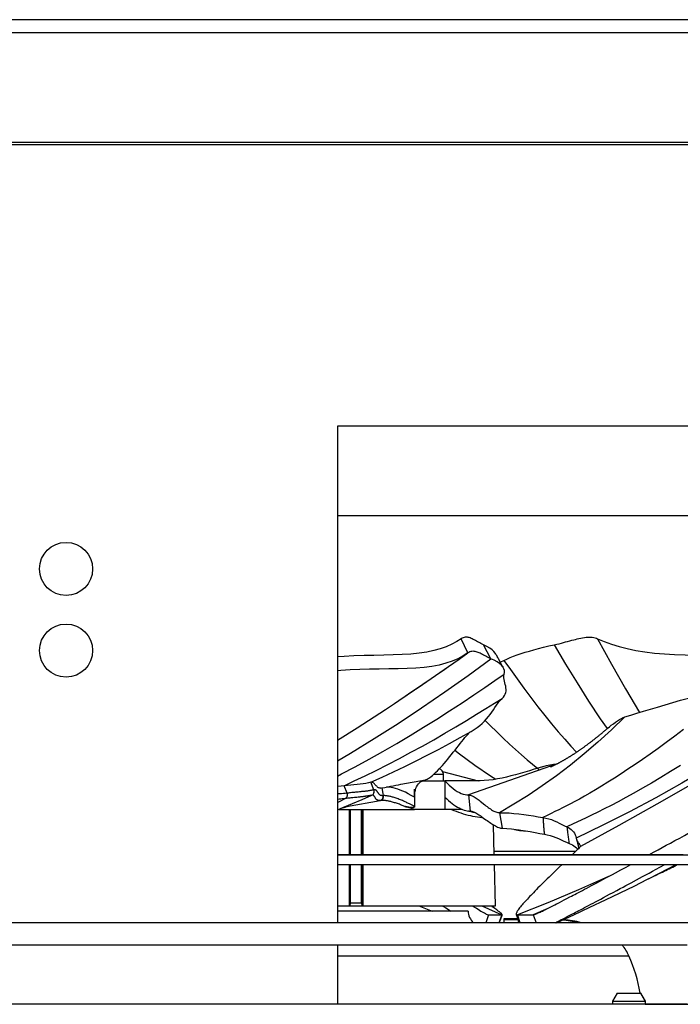
# Model space of a CAD drawing. Units: millimetres. Extents: x -802 to 4836, y -986 to 2914.
# Drawn here: x 845 to 926, y 2792 to 2913 of the extents above; entities that cross this region are included whole.
import ezdxf

# ---------------------------------------------------------------- set-up
doc = ezdxf.new("R2010")
doc.units = ezdxf.units.MM
doc.header["$LTSCALE"] = 19.36
doc.layers.get('0').update_dxf_attribs({"linetype": 'CONTINUOUS'})
doc.layers.add('02___PRT_ALL_AXES', color=7, linetype='CONTINUOUS')

msp = doc.modelspace()

# ---------------------------------------------------------------- linework, layer by layer
at = {"color": 7, "linetype": 'Continuous'}
for p, q in [((1184.52, 2912.54), (-742.88, 2912.54)), ((-744.18, 2897.54), (1185.82, 2897.54)), ((964.07, 2862.75), (884.07, 2862.75)), ((884.07, 2862.75), (884.07, 2801.92)), ((964.07, 2851.77), (884.07, 2851.77)), ((897.67, 2833.31), (898.95, 2834.21)), ((904.07, 2833.71), (903.76, 2834.26)), ((911.06, 2821.43), (910.98, 2821.39)), ((911.12, 2821.46), (911.06, 2821.43)), ((910.14, 2820.98), (910.13, 2820.98)), ((910.17, 2821), (910.14, 2820.98)), ((910.22, 2821.02), (910.17, 2821)), ((910.51, 2821.33), (910.97, 2821.39)), ((894.49, 2819.3), (894.77, 2819.3)), ((894.77, 2819.3), (894.82, 2819.3)), ((894.82, 2819.3), (897.21, 2819.3)), ((901.52, 2819.3), (897.21, 2819.3)), ((897.21, 2819.3), (897.21, 2815.8)), ((891.51, 2818.82), (891.81, 2818.87)), ((893.49, 2818.02), (893.48, 2818)), ((893.48, 2818), (893.48, 2817.96)), ((893.48, 2817.96), (893.48, 2817.92)), ((893.48, 2817.92), (893.48, 2817.88)), ((893.48, 2817.88), (893.48, 2817.84)), ((893.48, 2817.84), (893.48, 2817.8)), ((893.48, 2817.8), (893.48, 2817.75)), ((893.49, 2818.2), (893.49, 2818.14)), ((893.49, 2818.14), (893.49, 2818.1)), ((893.49, 2817.69), (893.5, 2818.12)), ((893.49, 2818.1), (893.49, 2818.06)), ((893.49, 2818.06), (893.49, 2818.02)), ((893.5, 2818.27), (893.5, 2818.26)), ((893.5, 2818.24), (893.5, 2818.25)), ((893.5, 2818.22), (893.5, 2818.24)), ((893.5, 2818.19), (893.5, 2818.22)), ((893.5, 2818.16), (893.5, 2818.19)), ((893.5, 2818.12), (893.5, 2818.16)), ((893.48, 2817.75), (893.48, 2817.71)), ((893.48, 2817.71), (893.48, 2817.66)), ((893.48, 2817.66), (893.48, 2817.62)), ((893.48, 2817.62), (893.48, 2817.57)), ((893.48, 2817.57), (893.48, 2817.52)), ((893.48, 2817.52), (893.48, 2817.47)), ((893.48, 2817.47), (893.48, 2817.42)), ((893.48, 2817.42), (893.48, 2817.36)), ((893.48, 2817.36), (893.49, 2817.31)), ((893.49, 2817.61), (893.49, 2817.69)), ((893.49, 2817.53), (893.49, 2817.61)), ((893.49, 2817.46), (893.49, 2817.53)), ((893.49, 2817.39), (893.49, 2817.46)), ((893.49, 2817.3), (893.49, 2817.31)), ((893.49, 2817.3), (893.49, 2816.15)), ((884.22, 2815.8), (893.49, 2815.8)), ((897.21, 2815.8), (893.49, 2815.8)), ((898.03, 2815.8), (897.21, 2815.8)), ((898.52, 2815.8), (898.03, 2815.8)), ((899.32, 2815.8), (898.52, 2815.8)), ((905.75, 2813.35), (905.95, 2813.29)), ((905.95, 2813.29), (906.15, 2813.24)), ((906.15, 2813.24), (906.35, 2813.21)), ((913.25, 2812.42), (913.28, 2812.29)), ((913.28, 2812.29), (913.3, 2812.22)), ((913.3, 2812.22), (913.31, 2812.16)), ((913.73, 2811.17), (913.65, 2811.08)), ((922.19, 2810.25), (922.84, 2810.6)), ((884.07, 2810.25), (964.07, 2810.25)), ((903.26, 2810.26), (912.83, 2810.26)), ((884.07, 2809.05), (964.07, 2809.05)), ((911.56, 2809.05), (911.21, 2808.71)), ((918.75, 2808.39), (919.39, 2808.73)), ((919.39, 2808.73), (919.97, 2809.05)), ((920.02, 2806.82), (920.68, 2807.17)), ((920.45, 2806.45), (921.92, 2807.19)), ((920.68, 2807.17), (921.41, 2807.57)), ((921.86, 2807.15), (922.71, 2807.57)), ((921.92, 2807.19), (922.15, 2807.3)), ((922.71, 2807.57), (923.06, 2807.74)), ((923.06, 2807.74), (923.44, 2807.93)), ((911.25, 2804.41), (911.53, 2804.55)), ((911.53, 2804.55), (911.83, 2804.71)), ((911.83, 2804.71), (912.16, 2804.88)), ((912.16, 2804.88), (912.52, 2805.07)), ((894.01, 2804), (895.64, 2803.35)), ((897.64, 2803.54), (897.95, 2803.35)), ((900.57, 2804), (900.84, 2803.83)), ((902.57, 2802.88), (903.7, 2802.88)), ((903.7, 2802.88), (904.19, 2802.88)), ((903.86, 2801.92), (904.05, 2802.39)), ((904.05, 2802.39), (904.23, 2802.86)), ((905.95, 2802.94), (906.02, 2802.72)), ((906.02, 2802.72), (906.11, 2802.44)), ((906.09, 2802.87), (908.01, 2802.87)), ((906.11, 2802.44), (906.28, 2801.92)), ((903.87, 2801.94), (904.42, 2801.94)), ((884.07, 2799.17), (884.07, 2791.92))]:
    msp.add_line(p, q, dxfattribs=at)
at = {"color": 9, "linetype": 'Continuous'}
for p, q in [((1184.52, 2910.94), (-742.88, 2910.94)), ((688.02, 2897.25), (1149.32, 2897.25)), ((900.03, 2834.96), (899.22, 2836.7)), ((902.84, 2834.26), (901.94, 2835.96)), ((898.95, 2834.21), (900.03, 2834.96)), ((919.25, 2827.12), (917.61, 2825.54)), ((896.93, 2820.46), (901.3, 2819.3)), ((910.97, 2821.39), (900.12, 2817.57)), ((888.53, 2818.2), (888.15, 2819.12)), ((891.81, 2818.87), (894.82, 2819.42)), ((896.93, 2820.1), (897.02, 2820.1)), ((910.87, 2819.92), (909.14, 2818.68)), ((885.25, 2817.78), (884.87, 2818.69)), ((886.93, 2817.96), (886.76, 2817.94)), ((888.52, 2818.2), (888.51, 2818.2)), ((888.52, 2818.2), (888.52, 2818.2)), ((889.03, 2817.84), (888.97, 2817.92)), ((889.69, 2817.47), (889.52, 2818.46)), ((909.14, 2818.68), (907.4, 2817.52)), ((885.17, 2816.15), (889.28, 2816.89)), ((886.15, 2817.24), (885.93, 2817.22)), ((886.44, 2817.27), (886.15, 2817.24)), ((886.61, 2817.29), (886.44, 2817.27)), ((888.27, 2817.54), (888.27, 2817.54)), ((888.28, 2817.54), (888.27, 2817.54)), ((888.28, 2817.54), (888.28, 2817.54)), ((888.66, 2817.25), (888.62, 2817.33)), ((889.29, 2816.9), (889.28, 2816.89)), ((889.31, 2816.9), (889.29, 2816.9)), ((889.32, 2816.9), (889.31, 2816.9)), ((889.66, 2817.47), (889.65, 2817.47)), ((889.67, 2817.47), (889.66, 2817.47)), ((889.68, 2817.47), (889.67, 2817.47)), ((900.12, 2817.57), (900.3, 2815.6)), ((884.07, 2815.75), (884.7, 2816.01)), ((885.47, 2815.8), (885.47, 2810.25)), ((885.67, 2810.25), (885.67, 2815.8)), ((886.97, 2815.8), (886.97, 2810.25)), ((887.16, 2815.8), (887.16, 2810.25)), ((903.88, 2815.39), (904.21, 2813.48)), ((912.91, 2814.02), (912.14, 2813.65)), ((916.55, 2813.85), (913.28, 2812.29)), ((913.24, 2810.66), (903.25, 2810.66)), ((913.45, 2811.67), (913.62, 2811.05)), ((885.47, 2809.05), (885.47, 2804)), ((885.67, 2804.31), (885.67, 2809.05)), ((886.97, 2809.05), (886.97, 2804.31)), ((887.16, 2809.05), (887.16, 2804)), ((886.97, 2804.31), (885.67, 2804.31)), ((901.74, 2804), (904.19, 2802.88)), ((909.8, 2803.67), (908.01, 2802.87)), ((902.57, 2802.88), (902.24, 2801.92)), ((904.19, 2802.88), (903.82, 2801.92)), ((904.42, 2802.3), (906.15, 2802.3)), ((906.09, 2802.87), (906.4, 2801.92)), ((908.01, 2802.87), (908.39, 2801.92)), ((884.07, 2797.85), (886.32, 2797.85)), ((919.43, 2797.85), (919.75, 2797.85))]:
    msp.add_line(p, q, dxfattribs=at)
at = {"color": 6, "linetype": 'Continuous'}
for p, q in [((897.02, 2819.3), (897.02, 2820.1)), ((885.57, 2810.25), (885.57, 2815.8)), ((903.26, 2810.25), (903.16, 2813.9)), ((885.57, 2804.01), (885.57, 2809.05)), ((903.42, 2804), (903.29, 2809.05)), ((906.12, 2802.4), (904.42, 2802.4)), ((918.31, 2793.3), (917.73, 2792.3)), ((918.31, 2793.3), (918.42, 2793.3)), ((921.73, 2792.31), (921.15, 2793.31)), ((921.15, 2793.3), (921.73, 2792.3)), ((917.73, 2792.3), (917.9, 2792.3)), ((917.73, 2792.3), (917.73, 2791.92)), ((921.73, 2792.3), (921.73, 2791.92))]:
    msp.add_line(p, q, dxfattribs=at)
at = {"color": 2, "linetype": 'Continuous'}
for p, q in [((887.07, 2810.25), (887.07, 2815.8)), ((887.07, 2804.01), (887.07, 2809.05)), ((884.07, 2804), (885.52, 2804)), ((886.32, 2803.35), (884.07, 2803.35)), ((885.52, 2804), (887.12, 2804)), ((887.12, 2804), (887.16, 2804)), ((904.42, 2802.4), (904.42, 2801.92))]:
    msp.add_line(p, q, dxfattribs=at)
at = {"color": 7, "linetype": 'Continuous'}
for points in [[(899.22, 2836.7), (898.66, 2836.35), (898.05, 2836.02), (897.37, 2835.73), (896.64, 2835.47), (895.85, 2835.25), (894.99, 2835.07), (894.05, 2834.93), (893.04, 2834.83), (891.98, 2834.76), (890.87, 2834.72), (889.72, 2834.69), (888.53, 2834.67), (887.32, 2834.65), (886.08, 2834.6), (884.86, 2834.54), (884.07, 2834.47)], [(901.94, 2835.96), (901.78, 2836.03), (901.62, 2836.11), (901.47, 2836.19), (901.33, 2836.27), (901.2, 2836.34), (901.07, 2836.42), (900.94, 2836.49), (900.81, 2836.56), (900.68, 2836.63), (900.56, 2836.69), (900.44, 2836.75), (900.32, 2836.8), (900.2, 2836.84), (900.08, 2836.87), (899.96, 2836.89), (899.83, 2836.89), (899.7, 2836.89), (899.58, 2836.86), (899.46, 2836.83), (899.34, 2836.77), (899.22, 2836.7)], [(903.45, 2834.82), (903.38, 2834.93), (903.21, 2835.15), (902.98, 2835.35), (902.7, 2835.56), (902.35, 2835.76), (901.94, 2835.96)], [(904.43, 2834.04), (904.8, 2834.22), (905.2, 2834.39), (905.62, 2834.56), (906.06, 2834.72), (906.53, 2834.89), (907.03, 2835.05), (907.55, 2835.2), (908.1, 2835.36), (908.68, 2835.51), (909.29, 2835.67), (909.93, 2835.82), (910.6, 2835.96)], [(910.6, 2835.96), (910.91, 2836.03), (911.2, 2836.1), (911.48, 2836.17), (911.74, 2836.24), (911.99, 2836.31), (912.24, 2836.37), (912.5, 2836.44), (912.75, 2836.51), (912.99, 2836.57), (913.21, 2836.63), (913.42, 2836.68), (913.63, 2836.73), (913.85, 2836.78), (914.08, 2836.82), (914.29, 2836.86), (914.49, 2836.88), (914.67, 2836.89), (914.86, 2836.9), (915.05, 2836.9), (915.25, 2836.89), (915.43, 2836.86), (915.6, 2836.82), (915.76, 2836.77), (915.91, 2836.71)], [(915.91, 2836.71), (916.73, 2836.36), (917.61, 2836.04), (918.54, 2835.74), (919.53, 2835.49), (920.58, 2835.27), (921.69, 2835.09), (922.86, 2834.94), (924.08, 2834.84), (925.33, 2834.77), (926.61, 2834.73), (927.9, 2834.7), (929.2, 2834.68), (930.49, 2834.66), (931.77, 2834.61), (933, 2834.55), (934.17, 2834.44), (935.28, 2834.3), (936.31, 2834.12), (937.26, 2833.91), (938.13, 2833.66), (938.93, 2833.39)], [(900.03, 2834.96), (899.44, 2834.6), (898.81, 2834.26), (898.11, 2833.96), (897.34, 2833.7), (896.5, 2833.48), (895.61, 2833.3), (894.66, 2833.18), (893.64, 2833.09), (892.58, 2833.04), (891.48, 2833.01), (890.33, 2833), (889.16, 2832.99), (887.99, 2832.98), (886.8, 2832.95), (885.62, 2832.89), (884.46, 2832.8), (884.07, 2832.76)], [(902.84, 2834.26), (902.67, 2834.34), (902.51, 2834.42), (902.35, 2834.49), (902.21, 2834.57), (902.08, 2834.64), (901.94, 2834.71), (901.8, 2834.79), (901.67, 2834.86), (901.53, 2834.92), (901.4, 2834.98), (901.28, 2835.03), (901.15, 2835.08), (901.03, 2835.12), (900.91, 2835.14), (900.79, 2835.16), (900.66, 2835.17), (900.52, 2835.16), (900.39, 2835.13), (900.26, 2835.09), (900.14, 2835.03), (900.03, 2834.96)], [(903.76, 2834.26), (903.69, 2834.39), (903.62, 2834.52), (903.55, 2834.64), (903.49, 2834.74), (903.45, 2834.82)], [(904.4, 2833.12), (904.32, 2833.25), (904.14, 2833.46), (903.91, 2833.67), (903.61, 2833.87), (903.26, 2834.07), (902.84, 2834.26)], [(904, 2833.84), (904.07, 2833.87), (904.43, 2834.04)], [(904.4, 2833.12), (904.33, 2833.25), (904.24, 2833.4), (904.16, 2833.56), (904.07, 2833.71)], [(891.57, 2829.15), (895.54, 2831.84), (897.67, 2833.31)], [(891.57, 2829.15), (892.34, 2829.67), (893.18, 2830.23), (894.06, 2830.83), (894.98, 2831.46), (895.93, 2832.11), (896.92, 2832.79), (897.67, 2833.31)], [(904.22, 2829.4), (904.37, 2829.56), (904.5, 2829.74), (904.59, 2829.92), (904.66, 2830.11), (904.7, 2830.3), (904.71, 2830.49), (904.69, 2830.69), (904.66, 2830.89), (904.61, 2831.09), (904.56, 2831.29), (904.51, 2831.5), (904.46, 2831.71), (904.43, 2831.92), (904.44, 2832.14), (904.48, 2832.35)], [(904.48, 2832.35), (904.52, 2832.58), (904.51, 2832.81), (904.44, 2833.03), (904.4, 2833.12)], [(919.25, 2827.12), (919.97, 2827.34), (920.73, 2827.58), (921.53, 2827.82), (922.37, 2828.08), (923.26, 2828.34), (924.17, 2828.61), (925.11, 2828.88), (926.07, 2829.16), (927.04, 2829.44), (928.02, 2829.72), (929.01, 2830.01), (929.98, 2830.29), (930.94, 2830.56), (931.89, 2830.83), (932.82, 2831.11)], [(889.92, 2828.05), (891.03, 2828.79), (891.57, 2829.15)], [(900.44, 2825.36), (900.81, 2825.59), (901.16, 2825.83), (901.48, 2826.08), (901.79, 2826.34), (902.07, 2826.61), (902.32, 2826.88), (902.56, 2827.16), (902.77, 2827.44), (902.96, 2827.72), (903.15, 2828), (903.33, 2828.29), (903.52, 2828.57), (903.73, 2828.85), (903.95, 2829.13), (904.22, 2829.4)], [(917.09, 2825.69), (917.35, 2825.9), (917.59, 2826.11), (917.84, 2826.3), (918.1, 2826.49), (918.35, 2826.66), (918.59, 2826.81), (918.82, 2826.94), (919.04, 2827.04), (919.25, 2827.12)], [(894.82, 2819.42), (894.92, 2819.45), (895.03, 2819.5), (895.17, 2819.58), (895.33, 2819.68), (895.51, 2819.82), (895.7, 2819.97), (895.89, 2820.15), (896.1, 2820.34), (896.31, 2820.54), (896.51, 2820.75), (896.71, 2820.96), (896.91, 2821.19), (897.13, 2821.43), (897.35, 2821.69), (897.57, 2821.96), (897.79, 2822.23), (898.02, 2822.51), (898.24, 2822.79), (898.45, 2823.06), (898.66, 2823.33), (898.87, 2823.6), (899.07, 2823.86), (899.27, 2824.12), (899.47, 2824.37), (899.67, 2824.61), (899.86, 2824.83), (900.04, 2825.02), (900.19, 2825.17), (900.32, 2825.28), (900.44, 2825.36)], [(917.09, 2825.69), (917, 2825.61), (916.92, 2825.54), (916.84, 2825.47), (916.76, 2825.41), (916.68, 2825.34), (916.6, 2825.28), (916.53, 2825.21), (916.45, 2825.15), (916.37, 2825.09), (916.3, 2825.02), (916.22, 2824.96), (916.15, 2824.9), (916.07, 2824.84), (916, 2824.78), (915.93, 2824.72), (915.85, 2824.66), (915.78, 2824.61), (915.71, 2824.55), (915.64, 2824.49), (915.57, 2824.44), (915.5, 2824.38), (915.43, 2824.33), (915.36, 2824.27), (915.29, 2824.22), (915.23, 2824.17), (915.16, 2824.12), (915.09, 2824.07), (915.02, 2824.01), (914.96, 2823.96), (914.89, 2823.91), (914.83, 2823.87), (914.76, 2823.82), (914.7, 2823.77), (914.63, 2823.72), (914.57, 2823.67), (914.51, 2823.63), (914.44, 2823.58), (914.38, 2823.53), (914.32, 2823.49), (914.26, 2823.44), (914.19, 2823.4), (914.13, 2823.35), (914.07, 2823.31), (914.01, 2823.27), (913.95, 2823.22), (913.89, 2823.18), (913.83, 2823.14), (913.77, 2823.1), (913.71, 2823.06), (913.65, 2823.01), (913.59, 2822.97), (913.53, 2822.93), (913.47, 2822.89), (913.41, 2822.85), (913.35, 2822.81), (913.29, 2822.77), (913.24, 2822.73), (913.18, 2822.7), (913.12, 2822.66), (913.06, 2822.62), (913, 2822.58), (912.95, 2822.54), (912.89, 2822.51), (912.83, 2822.47), (912.78, 2822.43), (912.72, 2822.4), (912.66, 2822.36), (912.61, 2822.33), (912.55, 2822.29), (912.49, 2822.25), (912.44, 2822.22), (912.38, 2822.18), (912.32, 2822.15), (912.27, 2822.12), (912.21, 2822.08), (912.16, 2822.05), (912.1, 2822.02), (912.05, 2821.98), (911.99, 2821.95), (911.94, 2821.92), (911.88, 2821.89), (911.83, 2821.85), (911.77, 2821.82), (911.72, 2821.79), (911.66, 2821.76), (911.61, 2821.73), (911.56, 2821.7), (911.5, 2821.67)], [(911.5, 2821.67), (911.45, 2821.64), (911.39, 2821.61), (911.34, 2821.58), (911.28, 2821.55), (911.23, 2821.52), (911.17, 2821.49), (911.12, 2821.46)], [(909.15, 2821.02), (908.77, 2820.9), (908.16, 2820.71), (907.57, 2820.53), (906.99, 2820.36), (906.42, 2820.2), (905.86, 2820.04), (905.3, 2819.9), (904.75, 2819.76), (904.21, 2819.64), (903.66, 2819.53), (903.12, 2819.44), (902.58, 2819.36), (902.03, 2819.32), (901.52, 2819.3)], [(909.15, 2821.02), (909.24, 2821.05), (909.64, 2821.16), (910.07, 2821.25), (910.51, 2821.33)], [(910.45, 2821.13), (910.4, 2821.1), (910.35, 2821.08), (910.3, 2821.05), (910.25, 2821.03), (910.22, 2821.02)], [(910.98, 2821.39), (910.9, 2821.35), (910.85, 2821.32), (910.79, 2821.29), (910.74, 2821.26), (910.68, 2821.24), (910.62, 2821.21), (910.57, 2821.18), (910.51, 2821.15), (910.45, 2821.13)], [(888.15, 2819.12), (887.84, 2819.04), (887.52, 2818.98), (887.19, 2818.93), (886.83, 2818.89), (886.46, 2818.85), (886.08, 2818.82), (885.69, 2818.78), (885.28, 2818.74), (884.87, 2818.69)], [(889.37, 2818.41), (889.33, 2818.41), (889.24, 2818.41), (889.16, 2818.42), (889.08, 2818.45), (889, 2818.5), (888.93, 2818.56), (888.86, 2818.63), (888.79, 2818.7), (888.72, 2818.78), (888.65, 2818.86), (888.58, 2818.93), (888.51, 2819), (888.44, 2819.05), (888.36, 2819.09), (888.29, 2819.12), (888.22, 2819.13), (888.15, 2819.12)], [(893.67, 2818.38), (893.75, 2818.58), (893.85, 2818.76), (893.96, 2818.92), (894.09, 2819.05), (894.24, 2819.17), (894.41, 2819.27)], [(894.41, 2819.27), (894.6, 2819.35), (894.82, 2819.42)], [(897.21, 2819.3), (897.47, 2819.03), (897.72, 2818.78), (897.98, 2818.55), (898.23, 2818.34), (898.48, 2818.16), (898.73, 2818), (898.98, 2817.87), (899.22, 2817.76), (899.45, 2817.67), (899.68, 2817.61), (899.91, 2817.58), (900.12, 2817.57)], [(884.87, 2818.69), (884.52, 2818.65), (884.16, 2818.62), (884.07, 2818.61)], [(889.37, 2818.41), (889.49, 2818.44), (889.85, 2818.5)], [(889.85, 2818.5), (890.54, 2818.64), (890.87, 2818.7), (891.2, 2818.76), (891.51, 2818.82)], [(893.49, 2817.3), (893.1, 2817.52), (892.73, 2817.72), (892.38, 2817.89), (892.05, 2818.03), (891.75, 2818.16), (891.45, 2818.27), (891.16, 2818.36), (890.88, 2818.43), (890.62, 2818.49), (890.38, 2818.52), (890.16, 2818.54), (890.05, 2818.54)], [(893.5, 2818.26), (893.5, 2818.22), (893.49, 2818.2)], [(893.49, 2817.31), (893.51, 2817.62), (893.55, 2817.9)], [(893.5, 2818.25), (893.5, 2818.26), (893.5, 2818.27), (893.5, 2818.27)], [(893.55, 2817.9), (893.61, 2818.16), (893.67, 2818.38)], [(893.49, 2817.31), (893.49, 2817.32), (893.49, 2817.39)], [(897.21, 2817.3), (897.44, 2817.08), (897.67, 2816.87), (897.89, 2816.68), (898.11, 2816.51), (898.32, 2816.36), (898.53, 2816.21), (898.74, 2816.08), (898.95, 2815.97), (899.16, 2815.87)], [(900.12, 2817.57), (900.21, 2817.56), (900.31, 2817.54), (900.41, 2817.51), (900.53, 2817.47), (900.65, 2817.41), (900.78, 2817.35), (900.9, 2817.27), (901.03, 2817.19), (901.16, 2817.09), (901.29, 2817), (901.41, 2816.91), (901.54, 2816.8), (901.68, 2816.7)], [(901.68, 2816.7), (901.95, 2816.48), (902.09, 2816.36), (902.23, 2816.25), (902.37, 2816.15), (902.51, 2816.05), (902.64, 2815.95), (902.78, 2815.85), (902.92, 2815.76), (903.06, 2815.68), (903.19, 2815.6), (903.33, 2815.54), (903.46, 2815.48), (903.58, 2815.44), (903.69, 2815.41), (903.79, 2815.4), (903.88, 2815.39)], [(884.07, 2815.74), (884.15, 2815.77), (884.3, 2815.83), (884.44, 2815.89), (884.57, 2815.94), (884.68, 2815.98), (884.78, 2816.02), (884.86, 2816.05), (884.93, 2816.07), (884.99, 2816.09), (885.04, 2816.11), (885.08, 2816.12), (885.12, 2816.14), (885.15, 2816.15), (885.18, 2816.16), (885.21, 2816.16), (885.24, 2816.17), (885.26, 2816.18), (885.28, 2816.18), (885.29, 2816.19), (885.31, 2816.19), (885.32, 2816.19), (885.32, 2816.19)], [(893.07, 2816.03), (893.04, 2816.03), (893.02, 2816.03), (892.99, 2816.04), (892.96, 2816.04), (892.93, 2816.04), (892.9, 2816.05), (892.87, 2816.05), (892.84, 2816.05), (892.81, 2816.06), (892.77, 2816.06), (892.74, 2816.07), (892.7, 2816.08), (892.67, 2816.08), (892.63, 2816.09), (892.59, 2816.1), (892.55, 2816.1), (892.51, 2816.11), (892.47, 2816.12), (892.42, 2816.13), (892.38, 2816.14), (892.33, 2816.15), (892.29, 2816.16)], [(892.29, 2816.16), (892.42, 2816.13), (892.55, 2816.1), (892.68, 2816.06), (892.81, 2816.02), (892.95, 2815.98), (893.08, 2815.94), (893.22, 2815.9), (893.35, 2815.85), (893.49, 2815.8)], [(893.27, 2816.02), (893.25, 2816.02), (893.22, 2816.02), (893.2, 2816.02), (893.17, 2816.02), (893.15, 2816.02), (893.12, 2816.02), (893.1, 2816.03), (893.07, 2816.03)], [(893.49, 2816.15), (893.48, 2816.13), (893.48, 2816.11), (893.47, 2816.09), (893.45, 2816.07), (893.43, 2816.06), (893.41, 2816.05), (893.39, 2816.04), (893.37, 2816.04), (893.35, 2816.03), (893.32, 2816.03), (893.3, 2816.03), (893.27, 2816.02)], [(898.03, 2815.8), (898.31, 2815.68), (898.6, 2815.57), (898.88, 2815.46), (899.17, 2815.36), (899.46, 2815.27)], [(899.16, 2815.87), (899.37, 2815.78), (899.57, 2815.71), (899.77, 2815.66), (899.95, 2815.62), (900.13, 2815.6), (900.3, 2815.6)], [(900.3, 2815.6), (900.39, 2815.59), (900.49, 2815.57), (900.59, 2815.55), (900.71, 2815.5), (900.84, 2815.45), (900.98, 2815.38), (901.11, 2815.3), (901.25, 2815.22), (901.38, 2815.13), (901.52, 2815.04), (901.65, 2814.95), (901.79, 2814.85)], [(903.88, 2815.39), (904.47, 2815.38), (905.07, 2815.36), (905.66, 2815.31), (906.26, 2815.25), (906.86, 2815.17), (907.46, 2815.09), (908.05, 2814.99), (908.63, 2814.9), (909.21, 2814.81)], [(899.46, 2815.27), (899.75, 2815.18), (900.04, 2815.1)], [(900.04, 2815.1), (900.33, 2815.03), (900.61, 2814.97), (900.9, 2814.92), (901.19, 2814.88), (901.47, 2814.85), (901.74, 2814.82), (901.83, 2814.82)], [(901.79, 2814.85), (901.94, 2814.74), (902.23, 2814.53)], [(902.23, 2814.53), (902.38, 2814.42), (902.53, 2814.32), (902.68, 2814.22), (902.82, 2814.12), (902.96, 2814.02), (903.1, 2813.94), (903.25, 2813.85), (903.39, 2813.77), (903.53, 2813.7), (903.67, 2813.63), (903.8, 2813.58), (903.92, 2813.54), (904.03, 2813.51), (904.13, 2813.49), (904.21, 2813.48)], [(909.21, 2814.81), (909.57, 2814.74), (909.92, 2814.65), (910.26, 2814.54), (910.59, 2814.41), (910.91, 2814.27), (911.22, 2814.11), (911.53, 2813.96), (911.84, 2813.8), (912.14, 2813.65)], [(904.21, 2813.48), (904.78, 2813.45), (905.36, 2813.41)], [(905.36, 2813.41), (905.94, 2813.34), (906.52, 2813.26)], [(906.39, 2813.21), (906.82, 2813.19), (907.08, 2813.17)], [(906.52, 2813.26), (907.09, 2813.17), (907.67, 2813.07), (908.25, 2812.96), (908.82, 2812.86), (909.39, 2812.76)], [(912.14, 2813.65), (912.34, 2813.56), (912.52, 2813.45), (912.68, 2813.33), (912.82, 2813.19), (912.95, 2813.04), (913.06, 2812.88), (913.15, 2812.7), (913.23, 2812.5), (913.25, 2812.42)], [(922.84, 2810.6), (923.31, 2810.86), (923.8, 2811.12), (924.31, 2811.4), (924.83, 2811.68), (925.38, 2811.98), (925.96, 2812.29), (926.55, 2812.61), (927.17, 2812.95), (927.81, 2813.3), (928.48, 2813.67), (929.18, 2814.05)], [(909.39, 2812.76), (909.75, 2812.69), (910.1, 2812.6), (910.45, 2812.49), (910.79, 2812.36), (911.12, 2812.22), (911.44, 2812.07), (911.77, 2811.92), (912.09, 2811.77), (912.41, 2811.64)], [(913.31, 2812.16), (913.36, 2812.04), (913.42, 2811.92), (913.49, 2811.8), (913.56, 2811.7), (913.63, 2811.6)], [(913.32, 2812.12), (913.36, 2811.99), (913.39, 2811.87), (913.43, 2811.75), (913.45, 2811.67)], [(912.41, 2811.64), (912.62, 2811.55), (912.82, 2811.45), (913, 2811.34), (913.17, 2811.21), (913.33, 2811.08)], [(913.65, 2811.08), (913.55, 2810.97), (913.42, 2810.84), (913.26, 2810.68), (913.08, 2810.5), (912.87, 2810.3), (912.81, 2810.25)], [(913.33, 2811.08), (913.47, 2810.93), (913.49, 2810.91)], [(913.63, 2811.6), (913.69, 2811.51), (913.74, 2811.44), (913.78, 2811.38), (913.8, 2811.33), (913.81, 2811.32)], [(913.81, 2811.27), (913.78, 2811.23), (913.73, 2811.17)], [(913.81, 2811.32), (913.81, 2811.29), (913.81, 2811.27)], [(926.38, 2810.25), (925.65, 2810.25), (924.92, 2810.25), (924.19, 2810.25), (923.45, 2810.25), (922.7, 2810.25), (921.96, 2810.25), (921.21, 2810.25), (920.46, 2810.25), (919.7, 2810.25), (918.94, 2810.25), (918.18, 2810.25), (917.41, 2810.25), (916.64, 2810.25), (915.87, 2810.25), (915.1, 2810.25), (914.32, 2810.25), (913.54, 2810.25), (912.75, 2810.25), (911.97, 2810.25), (911.18, 2810.25), (910.39, 2810.25), (909.6, 2810.25), (908.8, 2810.25), (908, 2810.25), (907.2, 2810.25), (906.4, 2810.25), (905.59, 2810.25), (904.79, 2810.25), (903.98, 2810.25), (903.17, 2810.25), (902.36, 2810.25), (901.55, 2810.25), (900.73, 2810.25), (899.92, 2810.25), (899.1, 2810.25), (898.28, 2810.25), (897.46, 2810.25), (896.64, 2810.25), (895.82, 2810.25), (895, 2810.25), (894.17, 2810.25), (893.35, 2810.25), (892.52, 2810.25), (891.7, 2810.25), (890.87, 2810.25), (890.04, 2810.25), (889.22, 2810.25), (888.39, 2810.25), (887.56, 2810.25), (886.73, 2810.25), (885.91, 2810.25), (885.08, 2810.25), (884.25, 2810.25), (884.07, 2810.25)], [(911.21, 2808.71), (910.96, 2808.46), (910.7, 2808.22), (910.45, 2807.98), (910.21, 2807.74), (909.97, 2807.51), (909.73, 2807.28), (909.49, 2807.04), (909.26, 2806.82), (909.04, 2806.6), (908.82, 2806.38), (908.61, 2806.17), (908.41, 2805.97), (908.22, 2805.77), (908.04, 2805.59), (907.88, 2805.42), (907.72, 2805.26), (907.57, 2805.11), (907.44, 2804.96), (907.31, 2804.82), (907.19, 2804.69), (907.07, 2804.57), (906.97, 2804.45), (906.87, 2804.34), (906.77, 2804.23), (906.67, 2804.1), (906.56, 2803.97), (906.45, 2803.85), (906.36, 2803.73), (906.27, 2803.61), (906.19, 2803.5), (906.13, 2803.41)], [(912.52, 2805.07), (912.71, 2805.17), (912.91, 2805.27), (913.11, 2805.38), (913.33, 2805.5), (913.56, 2805.62), (913.8, 2805.75), (914.05, 2805.88), (914.31, 2806.02), (914.58, 2806.16), (914.87, 2806.32), (915.17, 2806.48), (915.49, 2806.65), (915.82, 2806.82), (916.18, 2807.01), (916.55, 2807.21), (916.93, 2807.42), (917.32, 2807.63), (917.72, 2807.84), (918.1, 2808.04), (918.75, 2808.39)], [(921.41, 2807.57), (921.81, 2807.78), (922.21, 2808), (922.64, 2808.23), (923.08, 2808.47), (923.54, 2808.72), (924.15, 2809.05)], [(923.44, 2807.93), (923.64, 2808.02), (923.84, 2808.12), (924.04, 2808.22), (924.25, 2808.32), (924.45, 2808.43), (924.67, 2808.53), (924.88, 2808.64), (925.1, 2808.74), (925.32, 2808.85), (925.54, 2808.96), (925.71, 2809.05)], [(910.87, 2801.92), (910.95, 2801.95), (912.99, 2802.88), (914.96, 2803.8), (916.86, 2804.7), (918.69, 2805.59), (920.45, 2806.45)], [(912.2, 2802.67), (912.35, 2802.74), (912.51, 2802.83), (912.67, 2802.91), (912.85, 2803), (913.02, 2803.09), (913.21, 2803.19), (913.41, 2803.29), (913.61, 2803.4), (913.83, 2803.51), (914.05, 2803.63), (914.29, 2803.76), (914.53, 2803.89), (914.79, 2804.02), (915.06, 2804.17), (915.35, 2804.32), (915.65, 2804.48), (915.96, 2804.64), (916.29, 2804.82), (916.63, 2805), (917, 2805.2), (917.38, 2805.4), (917.8, 2805.63), (918.25, 2805.87), (918.68, 2806.09), (919.04, 2806.29), (919.37, 2806.47), (920.02, 2806.82)], [(896.89, 2804), (897.02, 2803.92), (897.34, 2803.73), (897.64, 2803.54)], [(900.84, 2803.83), (901.07, 2803.69), (901.28, 2803.57), (901.46, 2803.45), (901.63, 2803.35), (901.78, 2803.26), (901.92, 2803.18), (902.04, 2803.11)], [(903.66, 2803.42), (903.55, 2803.49), (903.44, 2803.57), (903.31, 2803.66), (903.17, 2803.76), (903.01, 2803.86)], [(904.08, 2803.1), (904.03, 2803.14), (903.97, 2803.18), (903.91, 2803.23), (903.83, 2803.29), (903.75, 2803.35), (903.66, 2803.42)], [(906.13, 2803.41), (906.07, 2803.32), (906.03, 2803.24), (906, 2803.17), (905.97, 2803.11), (905.95, 2803.06), (905.94, 2803), (905.95, 2802.95), (905.95, 2802.94)], [(908.5, 2803.04), (908.55, 2803.07), (908.65, 2803.11), (908.76, 2803.16), (908.88, 2803.22), (909.01, 2803.28), (909.15, 2803.35), (909.29, 2803.42), (909.44, 2803.49), (909.58, 2803.56), (909.71, 2803.62), (909.85, 2803.69), (910.01, 2803.77), (910.18, 2803.86), (910.35, 2803.95), (910.52, 2804.03), (910.69, 2804.12), (910.86, 2804.21), (911, 2804.28), (911.25, 2804.41)], [(902.04, 2803.11), (902.17, 2803.04), (902.28, 2802.98), (902.38, 2802.94), (902.46, 2802.9), (902.47, 2802.9)], [(902.47, 2802.9), (902.52, 2802.88), (902.57, 2802.88)], [(904.24, 2802.89), (904.24, 2802.91), (904.23, 2802.94), (904.2, 2802.98), (904.16, 2803.03), (904.11, 2803.07), (904.08, 2803.1)], [(904.19, 2802.88), (904.23, 2802.88), (904.24, 2802.89), (904.24, 2802.89)], [(905.95, 2802.94), (905.96, 2802.91), (905.99, 2802.89), (906.04, 2802.87), (906.09, 2802.87)], [(908.01, 2802.87), (908.04, 2802.87), (908.08, 2802.88), (908.13, 2802.89), (908.2, 2802.92), (908.29, 2802.95), (908.38, 2802.99), (908.47, 2803.03), (908.5, 2803.04)], [(910.75, 2801.92), (910.92, 2802.01), (911.11, 2802.11), (911.3, 2802.2), (911.46, 2802.29), (911.62, 2802.37), (911.78, 2802.45), (911.92, 2802.52), (912.2, 2802.67)], [(926.87, 2801.92), (923.13, 2801.92), (919.36, 2801.92), (915.55, 2801.92), (911.71, 2801.92), (907.85, 2801.92), (903.96, 2801.92), (900.06, 2801.92), (896.14, 2801.92), (892.22, 2801.92), (888.29, 2801.92), (884.35, 2801.92), (880.42, 2801.92), (876.49, 2801.92), (872.58, 2801.92), (868.68, 2801.92), (864.79, 2801.92), (860.93, 2801.92), (857.09, 2801.92), (853.28, 2801.92), (849.51, 2801.92), (845.77, 2801.92), (842.08, 2801.92)], [(913.85, 2801.94), (915.55, 2801.94), (919.36, 2801.94), (923.13, 2801.94), (926.87, 2801.94), (930.56, 2801.94), (934.22, 2801.94), (937.82, 2801.94), (941.37, 2801.94), (942.28, 2801.94)], [(926.87, 2799.17), (923.13, 2799.17), (919.36, 2799.17), (915.55, 2799.17), (911.71, 2799.17), (907.85, 2799.17), (903.96, 2799.17), (900.06, 2799.17), (896.14, 2799.17), (892.22, 2799.17), (888.29, 2799.17), (884.35, 2799.17), (880.42, 2799.17), (876.49, 2799.17), (872.58, 2799.17), (868.68, 2799.17), (864.79, 2799.17), (860.93, 2799.17), (857.09, 2799.17), (853.28, 2799.17), (849.51, 2799.17), (845.77, 2799.17), (842.08, 2799.17)], [(926.87, 2791.92), (923.13, 2791.92), (919.36, 2791.92), (915.55, 2791.92), (911.71, 2791.92), (907.85, 2791.92), (903.96, 2791.92), (900.06, 2791.92), (896.14, 2791.92), (892.22, 2791.92), (888.29, 2791.92), (884.35, 2791.92), (880.42, 2791.92), (876.49, 2791.92), (872.58, 2791.92), (868.68, 2791.92), (864.79, 2791.92), (860.93, 2791.92), (857.09, 2791.92), (853.28, 2791.92), (849.51, 2791.92), (845.77, 2791.92), (842.08, 2791.92)], [(921.73, 2791.94), (923.13, 2791.94), (926.87, 2791.94), (930.56, 2791.94), (934.22, 2791.94), (937.82, 2791.94), (941.37, 2791.94), (944.87, 2791.94), (948.31, 2791.93), (951.68, 2791.93), (954.99, 2791.93)]]:
    msp.add_lwpolyline(points, dxfattribs=at)
at = {"color": 9, "linetype": 'Continuous'}
for points in [[(910.6, 2835.96), (911.99, 2833.6), (913.39, 2831.3), (914.81, 2829.07), (916.24, 2826.91), (917.09, 2825.69)], [(915.91, 2836.71), (917.62, 2833.6), (919.34, 2830.56), (921.02, 2827.67)], [(950.88, 2835.96), (947.91, 2833.59), (944.9, 2831.29), (941.87, 2829.07), (938.8, 2826.91), (935.7, 2824.82), (932.58, 2822.81), (929.42, 2820.87), (926.24, 2819), (923.04, 2817.21), (919.81, 2815.49), (916.55, 2813.85)], [(955.08, 2836.7), (950.61, 2833.59), (946.11, 2830.55), (941.59, 2827.58), (937.03, 2824.68), (932.44, 2821.85), (927.82, 2819.1), (923.18, 2816.42)], [(884.07, 2821.75), (885.65, 2822.68), (888.57, 2824.48), (891.48, 2826.33), (894.36, 2828.24), (897.21, 2830.19), (900.04, 2832.2), (902.84, 2834.26)], [(904.43, 2834.04), (905.23, 2832.93), (906.04, 2831.8), (906.87, 2830.66), (907.72, 2829.51), (908.59, 2828.38), (909.44, 2827.31), (910.28, 2826.29), (911.1, 2825.31), (911.9, 2824.39), (912.65, 2823.54), (913.33, 2822.8)], [(884.07, 2819.88), (884.57, 2820.14), (886.23, 2821.02), (887.92, 2821.95), (889.63, 2822.91), (891.31, 2823.88), (892.97, 2824.87), (894.61, 2825.87), (896.22, 2826.87), (897.79, 2827.87), (899.32, 2828.87), (900.76, 2829.83), (902.11, 2830.73), (903.34, 2831.57), (904.48, 2832.35)], [(884.87, 2818.69), (886.11, 2819.28), (887.43, 2819.91), (888.8, 2820.58), (890.21, 2821.3), (891.65, 2822.04), (893.06, 2822.79), (894.46, 2823.55), (895.84, 2824.33), (897.2, 2825.12), (898.54, 2825.91), (899.86, 2826.7), (901.09, 2827.45), (902.23, 2828.16), (903.28, 2828.81), (904.22, 2829.4)], [(884.07, 2824.27), (886.48, 2825.81), (889.92, 2828.05)], [(902.16, 2826.7), (902.77, 2826.07), (903.57, 2825.28), (904.36, 2824.51), (905.13, 2823.8), (905.87, 2823.12), (906.58, 2822.49), (907.28, 2821.89), (907.94, 2821.33)], [(888.15, 2819.12), (889.54, 2819.75), (890.93, 2820.4), (892.31, 2821.06), (893.68, 2821.74), (895.05, 2822.44), (896.41, 2823.15), (897.76, 2823.87), (899.1, 2824.61), (900.44, 2825.36)], [(926.43, 2825.6), (925.37, 2824.77), (924.32, 2823.98), (923.31, 2823.24), (922.34, 2822.56), (921.4, 2821.91), (920.5, 2821.3), (919.63, 2820.72), (918.78, 2820.17), (917.96, 2819.64), (917.16, 2819.13), (916.39, 2818.65), (915.65, 2818.2), (914.95, 2817.78), (914.3, 2817.4), (913.69, 2817.06), (913.13, 2816.75), (912.61, 2816.48), (912.11, 2816.23), (911.63, 2815.99), (911.16, 2815.76), (910.68, 2815.54), (910.21, 2815.3), (909.72, 2815.06), (909.21, 2814.81)], [(917.61, 2825.54), (915.95, 2824.04), (914.28, 2822.6), (912.58, 2821.22), (910.87, 2819.92)], [(898.43, 2823.04), (899, 2822.6), (900.88, 2821.23), (902.78, 2819.92), (903.45, 2819.49)], [(907.94, 2821.33), (908.58, 2820.79), (908.81, 2820.6)], [(926.04, 2821.18), (924.83, 2820.43), (923.65, 2819.71), (922.51, 2819.03), (921.41, 2818.39), (920.36, 2817.79), (919.37, 2817.24), (918.43, 2816.73), (917.56, 2816.27), (916.73, 2815.85), (915.94, 2815.46), (915.18, 2815.09), (914.42, 2814.74), (912.91, 2814.02)], [(895.84, 2820.1), (895.94, 2820.1), (896.1, 2820.1), (896.26, 2820.1), (896.41, 2820.1), (896.54, 2820.1), (896.66, 2820.1), (896.77, 2820.1), (896.93, 2820.1)], [(885.23, 2817.78), (885.01, 2817.75), (884.79, 2817.73), (884.57, 2817.71), (884.35, 2817.7), (884.13, 2817.69), (884.07, 2817.68)], [(885.01, 2817.12), (885.08, 2817.16), (885.14, 2817.21), (885.19, 2817.28), (885.23, 2817.36), (885.26, 2817.44), (885.27, 2817.52), (885.27, 2817.61), (885.26, 2817.7), (885.23, 2817.78)], [(885.03, 2817.12), (885.1, 2817.16), (885.16, 2817.22), (885.21, 2817.28), (885.25, 2817.36), (885.28, 2817.44), (885.29, 2817.52), (885.29, 2817.61), (885.27, 2817.7), (885.25, 2817.78)], [(886.27, 2817.89), (886.16, 2817.88), (886.05, 2817.87), (885.93, 2817.86), (885.8, 2817.85), (885.67, 2817.83), (885.54, 2817.82), (885.4, 2817.8), (885.23, 2817.78)], [(886.76, 2817.94), (886.58, 2817.92), (886.27, 2817.89)], [(888.51, 2818.2), (888.42, 2818.18), (888.34, 2818.16), (888.26, 2818.14), (888.18, 2818.13), (888.1, 2818.11), (888.03, 2818.1), (887.95, 2818.09), (887.88, 2818.07), (887.81, 2818.06), (887.74, 2818.05), (887.67, 2818.04), (887.61, 2818.04), (887.54, 2818.03), (887.47, 2818.02), (887.4, 2818.01), (887.33, 2818), (887.25, 2817.99), (887.18, 2817.98), (887.1, 2817.98), (887.02, 2817.97), (886.93, 2817.96)], [(888.27, 2817.54), (888.34, 2817.58), (888.41, 2817.64), (888.46, 2817.7), (888.5, 2817.77), (888.53, 2817.85), (888.55, 2817.94), (888.55, 2818.03), (888.53, 2818.11), (888.51, 2818.19)], [(888.29, 2817.54), (888.36, 2817.59), (888.42, 2817.64), (888.48, 2817.7), (888.52, 2817.78), (888.55, 2817.86), (888.56, 2817.94), (888.57, 2818.03), (888.55, 2818.12), (888.53, 2818.2)], [(888.53, 2818.2), (888.52, 2818.2), (888.52, 2818.2)], [(888.97, 2817.92), (888.96, 2817.95), (888.94, 2817.97), (888.92, 2817.99), (888.91, 2818.01), (888.89, 2818.04), (888.88, 2818.06), (888.86, 2818.07), (888.84, 2818.09), (888.83, 2818.11), (888.81, 2818.12), (888.8, 2818.14), (888.78, 2818.15), (888.76, 2818.16), (888.75, 2818.17), (888.73, 2818.18), (888.71, 2818.18), (888.7, 2818.19), (888.68, 2818.2), (888.66, 2818.2), (888.65, 2818.2), (888.63, 2818.2), (888.61, 2818.21), (888.59, 2818.21), (888.57, 2818.2), (888.55, 2818.2), (888.53, 2818.2)], [(889.65, 2817.47), (889.6, 2817.47), (889.56, 2817.47), (889.52, 2817.47), (889.48, 2817.48), (889.44, 2817.48), (889.4, 2817.49), (889.36, 2817.51), (889.33, 2817.52), (889.29, 2817.54), (889.26, 2817.57), (889.23, 2817.59), (889.2, 2817.62), (889.17, 2817.65), (889.14, 2817.68), (889.12, 2817.71), (889.09, 2817.74), (889.07, 2817.77), (889.05, 2817.81), (889.03, 2817.84)], [(884.07, 2816.66), (884.38, 2816.81), (885.01, 2817.12)], [(885.01, 2817.12), (884.83, 2817.1), (884.65, 2817.08), (884.46, 2817.06), (884.28, 2817.05), (884.1, 2817.03), (884.07, 2817.03)], [(884.7, 2816.01), (885.89, 2816.51), (887.08, 2817.02), (888.27, 2817.54)], [(885.93, 2817.22), (885.82, 2817.21), (885.7, 2817.2), (885.58, 2817.19), (885.45, 2817.17), (885.32, 2817.16), (885.18, 2817.14), (885.01, 2817.12)], [(888.27, 2817.54), (888.18, 2817.52), (888.1, 2817.5), (888.02, 2817.48), (887.94, 2817.47), (887.86, 2817.45), (887.78, 2817.44), (887.71, 2817.43), (887.64, 2817.42), (887.57, 2817.41), (887.5, 2817.4), (887.43, 2817.39), (887.36, 2817.38), (887.29, 2817.37), (887.23, 2817.36), (887.16, 2817.35), (887.08, 2817.34), (887.01, 2817.33), (886.93, 2817.32), (886.86, 2817.32), (886.78, 2817.31), (886.7, 2817.3), (886.61, 2817.29)], [(888.29, 2817.54), (888.28, 2817.54), (888.28, 2817.54)], [(888.62, 2817.33), (888.61, 2817.35), (888.6, 2817.37), (888.58, 2817.39), (888.57, 2817.41), (888.56, 2817.42), (888.55, 2817.44), (888.54, 2817.46), (888.53, 2817.47), (888.51, 2817.48), (888.5, 2817.49), (888.49, 2817.5), (888.48, 2817.51), (888.46, 2817.52), (888.45, 2817.53), (888.44, 2817.54), (888.43, 2817.54), (888.41, 2817.54), (888.4, 2817.55), (888.39, 2817.55), (888.37, 2817.55), (888.36, 2817.55), (888.34, 2817.55), (888.32, 2817.55), (888.31, 2817.55), (888.29, 2817.54)], [(889.28, 2816.89), (889.23, 2816.89), (889.18, 2816.89), (889.14, 2816.89), (889.09, 2816.9), (889.05, 2816.9), (889.01, 2816.91), (888.97, 2816.93), (888.94, 2816.94), (888.9, 2816.96), (888.87, 2816.98), (888.84, 2817), (888.81, 2817.03), (888.78, 2817.06), (888.76, 2817.09), (888.74, 2817.11), (888.72, 2817.14), (888.7, 2817.17), (888.69, 2817.2), (888.67, 2817.23), (888.66, 2817.25)], [(889.28, 2816.89), (889.36, 2816.92), (889.43, 2816.95), (889.5, 2817), (889.55, 2817.06), (889.6, 2817.13), (889.63, 2817.21), (889.65, 2817.3), (889.65, 2817.38), (889.65, 2817.47)], [(889.33, 2816.9), (889.33, 2816.9), (889.32, 2816.9)], [(889.33, 2816.9), (889.41, 2816.92), (889.48, 2816.96), (889.54, 2817.01), (889.6, 2817.07), (889.64, 2817.14), (889.67, 2817.22), (889.69, 2817.3), (889.7, 2817.39), (889.69, 2817.47)], [(892.29, 2816.16), (892.19, 2816.2), (892.09, 2816.24), (891.98, 2816.29), (891.88, 2816.33), (891.76, 2816.37), (891.65, 2816.42), (891.53, 2816.46), (891.4, 2816.5), (891.28, 2816.55), (891.16, 2816.59), (891.04, 2816.62), (890.92, 2816.66), (890.8, 2816.69), (890.69, 2816.72), (890.58, 2816.75), (890.48, 2816.77), (890.38, 2816.79), (890.29, 2816.81), (890.2, 2816.83), (890.11, 2816.84), (890.03, 2816.86), (889.95, 2816.87), (889.87, 2816.88), (889.79, 2816.89), (889.71, 2816.89), (889.64, 2816.9), (889.56, 2816.9), (889.48, 2816.9), (889.41, 2816.9), (889.33, 2816.9)], [(889.69, 2817.47), (889.69, 2817.47), (889.68, 2817.47)], [(893.49, 2816.15), (893.42, 2816.19), (893.35, 2816.22), (893.27, 2816.26), (893.2, 2816.31), (893.12, 2816.35), (893.04, 2816.39), (892.95, 2816.44), (892.86, 2816.48), (892.77, 2816.53), (892.67, 2816.57), (892.57, 2816.62), (892.47, 2816.67), (892.36, 2816.72), (892.25, 2816.77), (892.13, 2816.82), (892.01, 2816.87), (891.89, 2816.93), (891.76, 2816.98), (891.63, 2817.03), (891.5, 2817.08), (891.37, 2817.12), (891.24, 2817.17), (891.12, 2817.21), (891, 2817.25), (890.89, 2817.28), (890.78, 2817.31), (890.68, 2817.34), (890.58, 2817.36), (890.49, 2817.38), (890.4, 2817.4), (890.32, 2817.42), (890.24, 2817.43), (890.16, 2817.45), (890.08, 2817.46), (890, 2817.47), (889.92, 2817.47), (889.84, 2817.48), (889.77, 2817.48), (889.69, 2817.47)], [(907.4, 2817.52), (905.65, 2816.42), (903.88, 2815.39)], [(900.8, 2815.4), (900.67, 2815.43), (900.54, 2815.47), (900.42, 2815.51), (900.3, 2815.54), (900.18, 2815.58), (900.11, 2815.6)], [(901.04, 2815.34), (900.92, 2815.37), (900.8, 2815.4)], [(923.18, 2816.42), (918.51, 2813.81), (913.81, 2811.27)], [(909.21, 2814.81), (909.23, 2814.7), (909.24, 2814.59), (909.25, 2814.46), (909.25, 2814.33), (909.26, 2814.2), (909.27, 2814.06), (909.28, 2813.92), (909.29, 2813.78), (909.3, 2813.63), (909.32, 2813.48), (909.33, 2813.32), (909.34, 2813.17), (909.35, 2813.03), (909.37, 2812.89), (909.39, 2812.76)], [(906.35, 2813.21), (906.31, 2813.22), (906.27, 2813.24), (906.24, 2813.28), (906.22, 2813.3)], [(906.39, 2813.21), (906.35, 2813.22), (906.31, 2813.24), (906.27, 2813.27), (906.25, 2813.3)], [(912.14, 2813.65), (912.17, 2813.55), (912.18, 2813.43), (912.2, 2813.31), (912.21, 2813.18), (912.22, 2813.05), (912.24, 2812.91), (912.25, 2812.78), (912.27, 2812.64), (912.29, 2812.49), (912.31, 2812.35), (912.33, 2812.19), (912.35, 2812.05), (912.37, 2811.9), (912.39, 2811.77), (912.41, 2811.64)], [(922.15, 2807.3), (923.5, 2807.99), (925.52, 2809.05)], [(917.25, 2807.59), (917.23, 2807.58), (913.55, 2805.93), (909.83, 2804.36), (906.09, 2802.87)], [(886.32, 2797.85), (888.16, 2797.85), (890, 2797.85), (891.82, 2797.85), (893.63, 2797.85), (895.42, 2797.85), (897.17, 2797.85), (898.9, 2797.85), (900.59, 2797.85), (902.23, 2797.85), (903.83, 2797.85), (905.37, 2797.85), (906.85, 2797.85), (908.27, 2797.85), (909.63, 2797.85), (910.91, 2797.85), (912.12, 2797.85), (913.26, 2797.85), (914.31, 2797.85), (915.27, 2797.85), (916.93, 2797.85)], [(916.93, 2797.85), (917.63, 2797.85), (918.22, 2797.85), (918.73, 2797.85), (919.43, 2797.85)]]:
    msp.add_lwpolyline(points, dxfattribs=at)
at = {"color": 6, "linetype": 'Continuous'}
for points in [[(885.57, 2804.01), (885.57, 2804.01), (885.57, 2804.01), (885.56, 2804.01), (885.56, 2804), (885.55, 2804), (885.55, 2804), (885.54, 2804), (885.53, 2804), (885.52, 2804)], [(885.67, 2804.31), (885.65, 2804.28), (885.64, 2804.25), (885.62, 2804.22), (885.61, 2804.2), (885.59, 2804.17), (885.58, 2804.15), (885.58, 2804.12), (885.57, 2804.1), (885.57, 2804.08)], [(886.97, 2804.31), (886.99, 2804.28), (887, 2804.25), (887.02, 2804.22), (887.03, 2804.2), (887.04, 2804.17), (887.05, 2804.15), (887.06, 2804.12), (887.07, 2804.1), (887.07, 2804.08)], [(887.07, 2804.01), (887.07, 2804.01), (887.07, 2804.01), (887.08, 2804.01), (887.08, 2804), (887.09, 2804), (887.09, 2804), (887.1, 2804), (887.11, 2804), (887.12, 2804)], [(918.42, 2793.3), (918.49, 2793.3), (918.58, 2793.3), (918.69, 2793.3), (918.81, 2793.3), (919.09, 2793.3)], [(919.09, 2793.3), (919.24, 2793.3), (919.4, 2793.3), (919.56, 2793.3), (919.73, 2793.3)], [(919.73, 2793.3), (919.9, 2793.3), (920.06, 2793.3), (920.22, 2793.3), (920.37, 2793.3), (920.51, 2793.3), (920.65, 2793.3), (920.76, 2793.3), (920.87, 2793.3), (921.03, 2793.3)], [(921.03, 2793.3), (921.09, 2793.3), (921.15, 2793.3)], [(917.9, 2792.3), (918, 2792.3), (918.11, 2792.3), (918.24, 2792.3), (918.39, 2792.3), (918.73, 2792.3)], [(918.73, 2792.3), (918.92, 2792.3), (919.11, 2792.3), (919.31, 2792.3), (919.52, 2792.3), (919.73, 2792.3)], [(919.73, 2792.3), (919.94, 2792.3), (920.15, 2792.3), (920.35, 2792.3), (920.54, 2792.3), (920.73, 2792.3), (920.91, 2792.3), (921.07, 2792.3), (921.22, 2792.3), (921.35, 2792.3), (921.56, 2792.3)], [(921.56, 2792.3), (921.63, 2792.3), (921.73, 2792.3)]]:
    msp.add_lwpolyline(points, dxfattribs=at)
at = {"color": 2, "linetype": 'Continuous'}
for points in [[(899.01, 2803.35), (898.21, 2803.35), (897.74, 2803.35), (897.22, 2803.35), (896.65, 2803.35), (896.03, 2803.35), (895.38, 2803.35), (894.68, 2803.35), (893.95, 2803.35), (893.19, 2803.35), (892.39, 2803.35), (891.58, 2803.35), (890.73, 2803.35), (889.87, 2803.35), (889, 2803.35), (888.11, 2803.35), (887.22, 2803.35), (886.32, 2803.35)], [(887.16, 2804), (888.24, 2804), (889.32, 2804), (890.38, 2804), (891.42, 2804), (892.45, 2804), (893.44, 2804), (894.42, 2804), (895.35, 2804), (896.25, 2804), (897.12, 2804), (897.93, 2804), (898.71, 2804), (899.43, 2804), (900.1, 2804), (900.71, 2804), (901.76, 2804)], [(900.05, 2803.35), (899.59, 2803.35), (899.33, 2803.35), (899.01, 2803.35)], [(901.76, 2804), (902.2, 2804), (902.57, 2804), (902.87, 2804), (903.11, 2804), (903.42, 2804)]]:
    msp.add_lwpolyline(points, dxfattribs=at)
at = {"color": 6, "linetype": 'Continuous'}
for centre, radius, start, end in [((896.32, 2820.1), 0.7, 0, 73.2274), ((902.05, 2803.4), 2, 181.5, 227.9043), ((910.15, 2787.4), 15, 75.4699, 83.8961), ((914.27, 2795.4), 6, 24.1002, 38.9235), ((903.32, 2790.5), 18, 8.9143, 24.1002)]:
    msp.add_arc(centre, radius, start, end, dxfattribs=at)
at = {"color": 9, "linetype": 'Continuous'}
msp.add_arc((910.15, 2787.4), 14.9, 76.9892, 84.5695, dxfattribs=at)
at = {"layer": '02___PRT_ALL_AXES', "color": 7, "linetype": 'Continuous'}
for centre in [(850.82, 2845.25), (850.82, 2835.25)]:
    msp.add_circle(centre, 3.25, dxfattribs=at)

doc.saveas('drawing.dxf')
